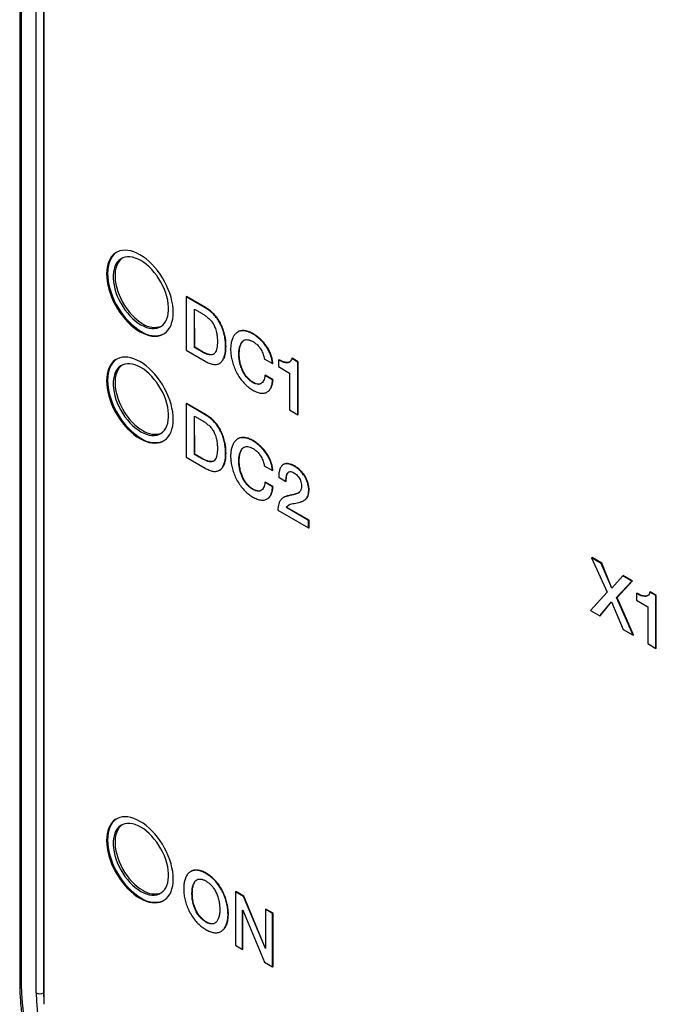
# Model space of a CAD drawing. Units: millimetres. Extents: x 17 to 410, y 7 to 290.
# Drawn here: x 307 to 320, y 88 to 107 of the extents above; entities that cross this region are included whole.
import ezdxf

# ---------------------------------------------------------------- set-up
doc = ezdxf.new("R2010")
doc.units = ezdxf.units.MM
doc.linetypes.add('SLD-Solid', pattern=[0])

msp = doc.modelspace()

# ---------------------------------------------------------------- linework, layer by layer
at = {"color": 7, "linetype": 'SLD-Solid', "lineweight": 25}
for p, q in [((307.471, 115.665), (307.471, 88.491)), ((307.5, 115.625), (307.5, 88.45)), ((307.785, 88.285), (307.785, 115.46)), ((307.927, 115.46), (307.927, 88.285)), ((307.93, 115.306), (307.93, 88.068)), ((310.65, 101.579), (310.658, 101.583)), ((311.016, 101.367), (310.65, 101.579)), ((310.65, 101.579), (310.65, 100.558)), ((311.024, 101.372), (310.658, 101.583)), ((310.808, 101.344), (310.958, 101.257)), ((310.808, 100.612), (310.808, 101.344)), ((310.815, 100.616), (310.808, 101.344)), ((311.016, 101.367), (311.024, 101.372)), ((311.644, 100.91), (311.635, 100.905)), ((311.926, 100.869), (311.933, 100.873)), ((310.808, 100.612), (310.815, 100.616)), ((310.958, 100.525), (310.808, 100.612)), ((310.965, 100.529), (310.815, 100.616)), ((311.406, 100.633), (311.413, 100.637)), ((310.65, 100.558), (311.017, 100.347)), ((310.958, 100.525), (310.965, 100.529)), ((311.659, 100.487), (311.666, 100.491)), ((312.668, 100.401), (312.675, 100.405)), ((312.793, 100.337), (312.675, 100.405)), ((311.293, 100.309), (311.293, 100.309)), ((312.145, 100.393), (312.303, 100.302)), ((312.303, 100.302), (312.31, 100.307)), ((312.414, 100.374), (312.422, 100.378)), ((312.414, 100.374), (312.415, 100.245)), ((312.415, 100.245), (312.628, 100.121)), ((312.785, 100.333), (312.668, 100.401)), ((312.785, 100.333), (312.793, 100.337)), ((312.785, 99.326), (312.785, 100.333)), ((312.793, 99.33), (312.793, 100.337)), ((312.156, 100.077), (312.163, 100.081)), ((312.303, 99.992), (312.156, 100.077)), ((312.311, 99.996), (312.163, 100.081)), ((312.628, 100.121), (312.628, 99.417)), ((311.929, 99.938), (311.936, 99.942)), ((312.303, 99.992), (312.311, 99.996)), ((312.205, 99.764), (312.205, 99.764)), ((310.65, 99.538), (310.658, 99.542)), ((311.016, 99.326), (310.65, 99.538)), ((310.65, 99.538), (310.65, 98.517)), ((311.024, 99.33), (310.658, 99.542)), ((310.808, 99.302), (310.958, 99.216)), ((310.808, 98.57), (310.808, 99.302)), ((310.815, 98.574), (310.808, 99.302)), ((311.016, 99.326), (311.024, 99.33)), ((312.628, 99.417), (312.785, 99.326)), ((312.785, 99.326), (312.793, 99.33)), ((311.644, 98.869), (311.635, 98.864)), ((311.926, 98.828), (311.933, 98.832)), ((310.808, 98.57), (310.815, 98.574)), ((310.958, 98.484), (310.808, 98.57)), ((310.965, 98.488), (310.815, 98.574)), ((311.406, 98.591), (311.413, 98.595)), ((310.65, 98.517), (311.017, 98.306)), ((310.958, 98.484), (310.965, 98.488)), ((311.659, 98.445), (311.666, 98.449)), ((312.145, 98.352), (312.303, 98.261)), ((312.519, 98.38), (312.51, 98.375)), ((312.717, 98.344), (312.724, 98.348)), ((311.293, 98.268), (311.293, 98.268)), ((312.303, 98.261), (312.31, 98.265)), ((312.156, 98.036), (312.163, 98.04)), ((312.303, 97.95), (312.156, 98.036)), ((312.311, 97.954), (312.163, 98.04)), ((312.42, 98.133), (312.557, 98.054)), ((312.557, 98.054), (312.564, 98.059)), ((311.929, 97.897), (311.936, 97.901)), ((312.303, 97.95), (312.311, 97.954)), ((312.591, 97.776), (312.598, 97.78)), ((312.993, 97.882), (313, 97.886)), ((312.205, 97.722), (312.205, 97.722)), ((312.527, 97.754), (312.518, 97.749)), ((312.899, 97.687), (312.899, 97.687)), ((312.404, 97.505), (312.992, 97.165)), ((312.569, 97.554), (312.576, 97.558)), ((312.992, 97.309), (312.569, 97.554)), ((312.999, 97.313), (312.576, 97.558)), ((312.992, 97.309), (312.999, 97.313)), ((312.992, 97.165), (312.992, 97.309)), ((312.999, 97.169), (312.999, 97.313)), ((312.992, 97.165), (312.999, 97.169)), ((318.399, 96.595), (318.406, 96.599)), ((318.584, 96.488), (318.399, 96.595)), ((318.399, 96.595), (318.693, 95.94)), ((318.592, 96.492), (318.406, 96.599)), ((318.584, 96.488), (318.592, 96.492)), ((318.786, 96.017), (318.584, 96.488)), ((318.786, 96.017), (318.592, 96.492)), ((318.996, 96.251), (318.786, 96.017)), ((318.877, 95.834), (319.17, 96.15)), ((318.884, 95.838), (319.177, 96.155)), ((318.996, 96.251), (319.003, 96.255)), ((319.17, 96.15), (318.996, 96.251)), ((319.177, 96.155), (319.003, 96.255)), ((319.17, 96.15), (319.177, 96.155)), ((318.693, 95.94), (318.378, 95.587)), ((319.257, 95.913), (319.264, 95.917)), ((319.257, 95.913), (319.257, 95.784)), ((319.511, 95.94), (319.518, 95.944)), ((319.628, 95.873), (319.511, 95.94)), ((319.635, 95.877), (319.518, 95.944)), ((318.556, 95.484), (318.781, 95.753)), ((318.563, 95.488), (318.781, 95.753)), ((318.781, 95.753), (319.002, 95.227)), ((318.877, 95.834), (318.884, 95.838)), ((319.191, 95.118), (318.877, 95.834)), ((319.198, 95.122), (318.884, 95.838)), ((319.257, 95.784), (319.47, 95.661)), ((319.628, 95.873), (319.635, 95.877)), ((319.628, 94.865), (319.628, 95.873)), ((319.635, 94.869), (319.635, 95.877)), ((318.378, 95.587), (318.556, 95.484)), ((319.47, 95.661), (319.47, 94.956)), ((318.556, 95.484), (318.563, 95.488)), ((319.002, 95.227), (319.191, 95.118)), ((319.191, 95.118), (319.198, 95.122)), ((319.47, 94.956), (319.628, 94.865)), ((319.628, 94.865), (319.635, 94.869)), ((310.747, 90.609), (310.738, 90.603)), ((311.028, 90.568), (311.035, 90.572)), ((311.028, 90.568), (311.035, 90.572)), ((311.028, 90.568), (311.028, 90.568)), ((311.035, 90.572), (311.035, 90.572)), ((311.028, 90.424), (311.028, 90.424)), ((310.762, 90.185), (310.769, 90.189)), ((311.592, 90.216), (311.599, 90.22)), ((311.745, 90.128), (311.592, 90.216)), ((311.592, 90.216), (311.592, 89.195)), ((311.753, 90.132), (311.599, 90.22)), ((311.745, 90.128), (311.753, 90.132)), ((312.165, 89.134), (311.745, 90.128)), ((312.165, 89.134), (311.753, 90.132)), ((312.167, 89.884), (312.174, 89.888)), ((312.304, 89.805), (312.167, 89.884)), ((312.167, 89.884), (312.167, 89.132)), ((312.311, 89.809), (312.174, 89.888)), ((311.452, 89.787), (311.459, 89.791)), ((311.729, 89.867), (311.733, 89.865)), ((311.729, 89.117), (311.729, 89.867)), ((311.736, 89.121), (311.733, 89.865)), ((311.733, 89.865), (312.15, 88.873)), ((312.304, 89.805), (312.311, 89.809)), ((312.304, 88.785), (312.304, 89.805)), ((312.311, 88.789), (312.311, 89.809)), ((311.028, 89.639), (311.035, 89.643)), ((311.324, 89.463), (311.324, 89.463)), ((311.592, 89.195), (311.729, 89.117)), ((312.167, 89.132), (312.165, 89.134)), ((312.165, 89.134), (312.167, 89.132)), ((311.729, 89.117), (311.736, 89.121)), ((312.15, 88.873), (312.304, 88.785)), ((312.304, 88.785), (312.311, 88.789))]:
    msp.add_line(p, q, dxfattribs=at)
at = {"color": 8, "linetype": 'SLD-Solid', "lineweight": 25}
msp.add_line((307.927, 88.285), (307.927, 88.285), dxfattribs=at)
at = {"color": 7, "linetype": 'SLD-Solid', "lineweight": 25, "flags": 128}
for points in [[(309.768, 100.912), (309.827, 100.881), (309.885, 100.857), (309.942, 100.839), (309.998, 100.828), (310.052, 100.825), (310.103, 100.828), (310.152, 100.839), (310.197, 100.856), (310.239, 100.88), (310.276, 100.91), (310.309, 100.947), (310.338, 100.99), (310.362, 101.038), (310.38, 101.092), (310.394, 101.15), (310.402, 101.213), (310.405, 101.279), (310.402, 101.348), (310.394, 101.42), (310.38, 101.494), (310.362, 101.569), (310.338, 101.645), (310.309, 101.721), (310.276, 101.796), (310.239, 101.87), (310.197, 101.942), (310.152, 102.011), (310.103, 102.078), (310.052, 102.141), (309.998, 102.199), (309.942, 102.253), (309.885, 102.301), (309.827, 102.344), (309.768, 102.381), (309.71, 102.412), (309.651, 102.436), (309.594, 102.454), (309.538, 102.464), (309.485, 102.468), (309.433, 102.465), (309.385, 102.454), (309.34, 102.437), (309.298, 102.413), (309.26, 102.382), (309.227, 102.346), (309.199, 102.303), (309.175, 102.254), (309.156, 102.201), (309.143, 102.143), (309.135, 102.08), (309.132, 102.014), (309.135, 101.944), (309.143, 101.873), (309.156, 101.799), (309.175, 101.724), (309.199, 101.648), (309.227, 101.572), (309.26, 101.497), (309.298, 101.423), (309.34, 101.351), (309.385, 101.281), (309.433, 101.215), (309.485, 101.152), (309.538, 101.094), (309.594, 101.04), (309.651, 100.992), (309.71, 100.949), (309.768, 100.912)], [(309.327, 102.431), (309.316, 102.423), (309.278, 102.393), (309.245, 102.356), (309.216, 102.313), (309.193, 102.265), (309.174, 102.211), (309.16, 102.153), (309.152, 102.09), (309.15, 102.024), (309.152, 101.955), (309.16, 101.883), (309.174, 101.809), (309.193, 101.734), (309.216, 101.658), (309.245, 101.582), (309.278, 101.507), (309.316, 101.433), (309.357, 101.361), (309.402, 101.292), (309.451, 101.225), (309.502, 101.163), (309.556, 101.104), (309.612, 101.05), (309.669, 101.002), (309.727, 100.959), (309.786, 100.922)], [(309.786, 101.044), (309.84, 101.016), (309.893, 100.995), (309.945, 100.981), (309.995, 100.973), (310.043, 100.973), (310.089, 100.979), (310.131, 100.993), (310.17, 101.013), (310.205, 101.04), (310.236, 101.073), (310.262, 101.112), (310.283, 101.157), (310.299, 101.207), (310.31, 101.261), (310.316, 101.32), (310.316, 101.382), (310.31, 101.447), (310.299, 101.514), (310.283, 101.582), (310.262, 101.651), (310.236, 101.721), (310.205, 101.789), (310.17, 101.857), (310.131, 101.922), (310.089, 101.984), (310.043, 102.044), (309.995, 102.099), (309.945, 102.149), (309.893, 102.195), (309.84, 102.235), (309.786, 102.269), (309.732, 102.297), (309.679, 102.318), (309.627, 102.333), (309.577, 102.34), (309.529, 102.341), (309.483, 102.334), (309.441, 102.321), (309.402, 102.3), (309.367, 102.274), (309.336, 102.24), (309.31, 102.201), (309.289, 102.156), (309.273, 102.107), (309.262, 102.052), (309.256, 101.993), (309.256, 101.931), (309.262, 101.867), (309.273, 101.8), (309.289, 101.731), (309.31, 101.662), (309.336, 101.593), (309.367, 101.524), (309.402, 101.457), (309.441, 101.391), (309.483, 101.329), (309.529, 101.27), (309.577, 101.215), (309.627, 101.164), (309.679, 101.118), (309.732, 101.078), (309.786, 101.044)], [(309.429, 102.316), (309.402, 102.294), (309.371, 102.261), (309.345, 102.222), (309.324, 102.177), (309.308, 102.127), (309.297, 102.072), (309.292, 102.014), (309.292, 101.952), (309.297, 101.887), (309.308, 101.82), (309.324, 101.751), (309.345, 101.682), (309.371, 101.613), (309.402, 101.544), (309.437, 101.477), (309.476, 101.412), (309.518, 101.349), (309.564, 101.29), (309.612, 101.235), (309.663, 101.184), (309.715, 101.139), (309.768, 101.099), (309.821, 101.065)], [(309.768, 98.87), (309.827, 98.839), (309.885, 98.815), (309.942, 98.798), (309.998, 98.787), (310.052, 98.783), (310.103, 98.787), (310.152, 98.797), (310.197, 98.814), (310.239, 98.838), (310.276, 98.869), (310.309, 98.906), (310.338, 98.949), (310.362, 98.997), (310.38, 99.051), (310.394, 99.109), (310.402, 99.171), (310.405, 99.238), (310.402, 99.307), (310.394, 99.379), (310.38, 99.453), (310.362, 99.528), (310.338, 99.604), (310.309, 99.68), (310.276, 99.755), (310.239, 99.829), (310.197, 99.901), (310.152, 99.97), (310.103, 100.036), (310.052, 100.099), (309.998, 100.158), (309.942, 100.211), (309.885, 100.26), (309.827, 100.303), (309.768, 100.34), (309.71, 100.371), (309.651, 100.395), (309.594, 100.412), (309.538, 100.423), (309.485, 100.427), (309.433, 100.423), (309.385, 100.413), (309.34, 100.396), (309.298, 100.372), (309.26, 100.341), (309.227, 100.304), (309.199, 100.262), (309.175, 100.213), (309.156, 100.16), (309.143, 100.101), (309.135, 100.039), (309.132, 99.972), (309.135, 99.903), (309.143, 99.831), (309.156, 99.757), (309.175, 99.682), (309.199, 99.606), (309.227, 99.531), (309.26, 99.455), (309.298, 99.381), (309.34, 99.309), (309.385, 99.24), (309.433, 99.174), (309.485, 99.111), (309.538, 99.053), (309.594, 98.999), (309.651, 98.95), (309.71, 98.907), (309.768, 98.87)], [(309.327, 100.389), (309.316, 100.382), (309.278, 100.351), (309.245, 100.314), (309.216, 100.272), (309.193, 100.223), (309.174, 100.17), (309.16, 100.111), (309.152, 100.049), (309.15, 99.983), (309.152, 99.913), (309.16, 99.841), (309.174, 99.768), (309.193, 99.692), (309.216, 99.617), (309.245, 99.541), (309.278, 99.466), (309.316, 99.392), (309.357, 99.32), (309.402, 99.25), (309.451, 99.184), (309.502, 99.121), (309.556, 99.063), (309.612, 99.009), (309.669, 98.96), (309.727, 98.917), (309.786, 98.88)], [(309.786, 99.003), (309.84, 98.975), (309.893, 98.954), (309.945, 98.939), (309.995, 98.932), (310.043, 98.931), (310.089, 98.938), (310.131, 98.951), (310.17, 98.971), (310.205, 98.998), (310.236, 99.032), (310.262, 99.071), (310.283, 99.115), (310.299, 99.165), (310.31, 99.22), (310.316, 99.278), (310.316, 99.341), (310.31, 99.405), (310.299, 99.472), (310.283, 99.541), (310.262, 99.61), (310.236, 99.679), (310.205, 99.748), (310.17, 99.815), (310.131, 99.881), (310.089, 99.943), (310.043, 100.002), (309.995, 100.057), (309.945, 100.108), (309.893, 100.154), (309.84, 100.194), (309.786, 100.228), (309.732, 100.256), (309.679, 100.277), (309.627, 100.291), (309.577, 100.299), (309.529, 100.299), (309.483, 100.293), (309.441, 100.279), (309.402, 100.259), (309.367, 100.232), (309.336, 100.199), (309.31, 100.16), (309.289, 100.115), (309.273, 100.065), (309.262, 100.011), (309.256, 99.952), (309.256, 99.89), (309.262, 99.825), (309.273, 99.758), (309.289, 99.69), (309.31, 99.62), (309.336, 99.551), (309.367, 99.483), (309.402, 99.415), (309.441, 99.35), (309.483, 99.288), (309.529, 99.228), (309.577, 99.173), (309.627, 99.123), (309.679, 99.077), (309.732, 99.037), (309.786, 99.003)], [(309.429, 100.274), (309.402, 100.253), (309.371, 100.219), (309.345, 100.18), (309.324, 100.135), (309.308, 100.086), (309.297, 100.031), (309.292, 99.972), (309.292, 99.91), (309.297, 99.846), (309.308, 99.779), (309.324, 99.71), (309.345, 99.641), (309.371, 99.572), (309.402, 99.503), (309.437, 99.436), (309.476, 99.37), (309.518, 99.308), (309.564, 99.249), (309.612, 99.194), (309.663, 99.143), (309.715, 99.097), (309.768, 99.057), (309.821, 99.023)], [(309.768, 90.092), (309.827, 90.062), (309.885, 90.037), (309.942, 90.02), (309.998, 90.009), (310.052, 90.006), (310.103, 90.009), (310.152, 90.019), (310.197, 90.037), (310.239, 90.061), (310.276, 90.091), (310.309, 90.128), (310.338, 90.171), (310.362, 90.219), (310.38, 90.273), (310.394, 90.331), (310.402, 90.394), (310.405, 90.46), (310.402, 90.529), (310.394, 90.601), (310.38, 90.675), (310.362, 90.75), (310.338, 90.826), (310.309, 90.902), (310.276, 90.977), (310.239, 91.051), (310.197, 91.123), (310.152, 91.192), (310.103, 91.259), (310.052, 91.321), (309.998, 91.38), (309.942, 91.434), (309.885, 91.482), (309.827, 91.525), (309.768, 91.562), (309.71, 91.593), (309.651, 91.617), (309.594, 91.635), (309.538, 91.645), (309.485, 91.649), (309.433, 91.645), (309.385, 91.635), (309.34, 91.618), (309.298, 91.594), (309.26, 91.563), (309.227, 91.526), (309.199, 91.484), (309.175, 91.435), (309.156, 91.382), (309.143, 91.323), (309.135, 91.261), (309.132, 91.195), (309.135, 91.125), (309.143, 91.053), (309.156, 90.98), (309.175, 90.904), (309.199, 90.829), (309.227, 90.753), (309.26, 90.678), (309.298, 90.604), (309.34, 90.532), (309.385, 90.462), (309.433, 90.396), (309.485, 90.333), (309.538, 90.275), (309.594, 90.221), (309.651, 90.172), (309.71, 90.129), (309.768, 90.092)], [(309.327, 91.612), (309.316, 91.604), (309.278, 91.574), (309.245, 91.537), (309.216, 91.494), (309.193, 91.446), (309.174, 91.392), (309.16, 91.334), (309.152, 91.271), (309.15, 91.205), (309.152, 91.135), (309.16, 91.064), (309.174, 90.99), (309.193, 90.915), (309.216, 90.839), (309.245, 90.763), (309.278, 90.688), (309.316, 90.614), (309.357, 90.542), (309.402, 90.472), (309.451, 90.406), (309.502, 90.343), (309.556, 90.285), (309.612, 90.231), (309.669, 90.183), (309.727, 90.14), (309.786, 90.103)], [(309.786, 90.225), (309.84, 90.197), (309.893, 90.176), (309.945, 90.161), (309.995, 90.154), (310.043, 90.153), (310.089, 90.16), (310.131, 90.173), (310.17, 90.194), (310.205, 90.221), (310.236, 90.254), (310.262, 90.293), (310.283, 90.338), (310.299, 90.388), (310.31, 90.442), (310.316, 90.501), (310.316, 90.563), (310.31, 90.628), (310.299, 90.695), (310.283, 90.763), (310.262, 90.832), (310.236, 90.902), (310.205, 90.97), (310.17, 91.037), (310.131, 91.103), (310.089, 91.165), (310.043, 91.224), (309.995, 91.28), (309.945, 91.33), (309.893, 91.376), (309.84, 91.416), (309.786, 91.45), (309.732, 91.478), (309.679, 91.499), (309.627, 91.513), (309.577, 91.521), (309.529, 91.521), (309.483, 91.515), (309.441, 91.502), (309.402, 91.481), (309.367, 91.454), (309.336, 91.421), (309.31, 91.382), (309.289, 91.337), (309.273, 91.287), (309.262, 91.233), (309.256, 91.174), (309.256, 91.112), (309.262, 91.047), (309.273, 90.98), (309.289, 90.912), (309.31, 90.843), (309.336, 90.773), (309.367, 90.705), (309.402, 90.637), (309.441, 90.572), (309.483, 90.51), (309.529, 90.451), (309.577, 90.395), (309.627, 90.345), (309.679, 90.299), (309.732, 90.259), (309.786, 90.225)], [(309.429, 91.496), (309.402, 91.475), (309.371, 91.442), (309.345, 91.402), (309.324, 91.358), (309.308, 91.308), (309.297, 91.253), (309.292, 91.195), (309.292, 91.133), (309.297, 91.068), (309.308, 91.001), (309.324, 90.932), (309.345, 90.863), (309.371, 90.794), (309.402, 90.725), (309.437, 90.658), (309.476, 90.593), (309.518, 90.53), (309.564, 90.471), (309.612, 90.416), (309.663, 90.365), (309.715, 90.32), (309.768, 90.28), (309.821, 90.245)]]:
    msp.add_lwpolyline(points, dxfattribs=at)
at = {"color": 8, "linetype": 'SLD-Solid', "lineweight": 25, "flags": 128}
msp.add_lwpolyline([(307.927, 88.285), (307.929, 88.139), (307.93, 88.128)], dxfattribs=at)
at = {"color": 7, "linetype": 'SLD-Solid', "lineweight": 25}
for centre, radius, start, end in [((310.044, 101.377), 0.383, 234.5638, 290.5528), ((310.05, 101.286), 0.45, 234.0376, 293.1523), ((310.044, 99.336), 0.383, 234.5638, 290.5528), ((310.05, 99.244), 0.45, 234.0376, 293.1523), ((310.05, 90.467), 0.45, 234.0376, 293.1523), ((310.044, 90.558), 0.383, 234.5638, 290.5528), ((307.856, 88.422), 0.154, 242.6097, 297.3903)]:
    msp.add_arc(centre, radius, start, end, dxfattribs=at)
at = {"color": 8, "linetype": 'SLD-Solid', "lineweight": 25}
for centre, radius, start, end in [((307.519, 88.494), 0.0481, 184.1998, 247.1204), ((313.867, 88.635), 6.37, 181.6655, 207.0094), ((313.561, 88.448), 5.778, 181.6177, 206.6086)]:
    msp.add_arc(centre, radius, start, end, dxfattribs=at)
at = {"color": 7, "linetype": 'SLD-Solid', "lineweight": 25}
for points, knots in [([(311.406, 100.633), (311.405, 100.662), (311.404, 100.72), (311.391, 100.813), (311.368, 100.908), (311.333, 101.005), (311.288, 101.1), (311.229, 101.186), (311.161, 101.26), (311.09, 101.321), (311.041, 101.352), (311.016, 101.367)], [0, 0, 0, 0, 0.1120697, 0.2241154, 0.3361432, 0.448147, 0.5600861, 0.6699765, 0.7799125, 0.8899324, 1, 1, 1, 1]), ([(311.413, 100.637), (311.412, 100.666), (311.411, 100.724), (311.398, 100.817), (311.375, 100.912), (311.34, 101.009), (311.295, 101.104), (311.236, 101.19), (311.169, 101.264), (311.097, 101.325), (311.048, 101.356), (311.024, 101.372)], [0, 0, 0, 0, 0.11207, 0.224115, 0.336143, 0.448147, 0.560086, 0.669976, 0.779912, 0.889932, 1, 1, 1, 1]), ([(310.958, 101.257), (310.977, 101.245), (311.014, 101.222), (311.069, 101.179), (311.122, 101.128), (311.17, 101.066), (311.207, 100.987), (311.233, 100.899), (311.248, 100.808), (311.248, 100.752), (311.248, 100.724)], [0, 0, 0, 0, 0.11214, 0.224236, 0.336274, 0.448133, 0.559937, 0.706536, 0.853225, 1, 1, 1, 1]), ([(311.926, 100.869), (311.9, 100.882), (311.847, 100.909), (311.77, 100.93), (311.699, 100.931), (311.636, 100.91), (311.586, 100.869), (311.547, 100.813), (311.52, 100.744), (311.504, 100.665), (311.502, 100.607), (311.501, 100.577)], [0, 0, 0, 0, 0.112026, 0.224021, 0.335958, 0.447913, 0.559899, 0.669911, 0.77993, 0.889964, 1, 1, 1, 1]), ([(311.933, 100.873), (311.907, 100.886), (311.854, 100.913), (311.777, 100.934), (311.706, 100.934), (311.662, 100.924), (311.644, 100.91), (311.644, 100.91)], [0, 0, 0, 0, 0.247817, 0.495566, 0.743185, 0.990845, 1, 1, 1, 1]), ([(312.303, 100.302), (312.299, 100.327), (312.293, 100.376), (312.272, 100.453), (312.241, 100.53), (312.2, 100.605), (312.146, 100.68), (312.08, 100.753), (312.004, 100.819), (311.952, 100.852), (311.926, 100.869)], [0, 0, 0, 0, 0.112067, 0.224083, 0.336032, 0.447988, 0.560012, 0.706633, 0.853292, 1, 1, 1, 1]), ([(312.31, 100.307), (312.306, 100.331), (312.3, 100.38), (312.279, 100.457), (312.248, 100.535), (312.207, 100.609), (312.153, 100.684), (312.087, 100.758), (312.011, 100.824), (311.959, 100.857), (311.933, 100.873)], [0, 0, 0, 0, 0.112067, 0.224083, 0.336032, 0.447988, 0.560012, 0.706633, 0.853292, 1, 1, 1, 1]), ([(311.248, 100.724), (311.248, 100.702), (311.248, 100.659), (311.241, 100.599), (311.226, 100.546), (311.202, 100.502), (311.167, 100.471), (311.119, 100.465), (311.067, 100.475), (311.013, 100.496), (310.976, 100.515), (310.958, 100.525)], [0, 0, 0, 0, 0.112096, 0.224156, 0.336173, 0.448181, 0.559944, 0.669821, 0.779824, 0.889893, 1, 1, 1, 1]), ([(311.017, 100.347), (311.041, 100.334), (311.091, 100.308), (311.164, 100.287), (311.233, 100.283), (311.291, 100.304), (311.336, 100.347), (311.37, 100.404), (311.392, 100.472), (311.404, 100.549), (311.405, 100.605), (311.406, 100.633)], [0, 0, 0, 0, 0.1120672, 0.2240844, 0.3360089, 0.4478847, 0.5598372, 0.669844, 0.7798784, 0.8899299, 1, 1, 1, 1]), ([(311.293, 100.309), (311.293, 100.31), (311.314, 100.317), (311.342, 100.353), (311.377, 100.407), (311.399, 100.476), (311.411, 100.553), (311.412, 100.609), (311.413, 100.637)], [0, 0, 0, 0, 0.016095, 0.215602, 0.411641, 0.607729, 0.803848, 1, 1, 1, 1]), ([(311.659, 100.487), (311.659, 100.512), (311.661, 100.564), (311.675, 100.634), (311.7, 100.692), (311.733, 100.737), (311.776, 100.76), (311.823, 100.762), (311.875, 100.749), (311.911, 100.732), (311.929, 100.723)], [0, 0, 0, 0, 0.140077, 0.280122, 0.420112, 0.560057, 0.669977, 0.779919, 0.889939, 1, 1, 1, 1]), ([(311.666, 100.491), (311.666, 100.517), (311.668, 100.568), (311.682, 100.638), (311.708, 100.696), (311.733, 100.736), (311.756, 100.746), (311.761, 100.748)], [0, 0, 0, 0, 0.232082, 0.464111, 0.696048, 0.927911, 1, 1, 1, 1]), ([(311.929, 100.723), (311.948, 100.711), (311.986, 100.686), (312.04, 100.633), (312.088, 100.562), (312.126, 100.479), (312.139, 100.422), (312.145, 100.393)], [0, 0, 0, 0, 0.18692, 0.373561, 0.559911, 0.779832, 1, 1, 1, 1]), ([(311.179, 100.485), (311.176, 100.483), (311.163, 100.471), (311.125, 100.47), (311.074, 100.479), (311.02, 100.5), (310.983, 100.52), (310.965, 100.529)], [0, 0, 0, 0, 0.050337, 0.287458, 0.524851, 0.762385, 1, 1, 1, 1]), ([(311.501, 100.577), (311.502, 100.546), (311.505, 100.484), (311.521, 100.385), (311.549, 100.284), (311.589, 100.181), (311.64, 100.082), (311.702, 99.991), (311.773, 99.912), (311.848, 99.846), (311.9, 99.812), (311.926, 99.795)], [0, 0, 0, 0, 0.112033, 0.224061, 0.336073, 0.448074, 0.560055, 0.67002, 0.77997, 0.889972, 1, 1, 1, 1]), ([(311.929, 99.938), (311.911, 99.95), (311.874, 99.974), (311.822, 100.023), (311.773, 100.082), (311.734, 100.149), (311.702, 100.227), (311.677, 100.312), (311.661, 100.403), (311.659, 100.459), (311.659, 100.487)], [0, 0, 0, 0, 0.112054, 0.224061, 0.335983, 0.447887, 0.559912, 0.706564, 0.853268, 1, 1, 1, 1]), ([(311.936, 99.942), (311.918, 99.954), (311.881, 99.978), (311.829, 100.027), (311.78, 100.086), (311.741, 100.153), (311.71, 100.231), (311.684, 100.316), (311.668, 100.407), (311.667, 100.463), (311.666, 100.491)], [0, 0, 0, 0, 0.112054, 0.224061, 0.335983, 0.447887, 0.559912, 0.706564, 0.853268, 1, 1, 1, 1]), ([(312.668, 100.401), (312.664, 100.387), (312.656, 100.358), (312.63, 100.33), (312.595, 100.317), (312.546, 100.319), (312.485, 100.335), (312.438, 100.361), (312.414, 100.374)], [0, 0, 0, 0, 0.139996, 0.279825, 0.419732, 0.559854, 0.779851, 1, 1, 1, 1]), ([(312.63, 100.334), (312.621, 100.33), (312.6, 100.32), (312.552, 100.324), (312.492, 100.339), (312.445, 100.365), (312.422, 100.378)], [0, 0, 0, 0, 0.170544, 0.37084, 0.685312, 1, 1, 1, 1]), ([(312.156, 100.077), (312.153, 100.059), (312.149, 100.023), (312.133, 99.977), (312.109, 99.939), (312.076, 99.912), (312.033, 99.902), (311.982, 99.912), (311.947, 99.929), (311.929, 99.938)], [0, 0, 0, 0, 0.140148, 0.280234, 0.420264, 0.560274, 0.706736, 0.853264, 1, 1, 1, 1]), ([(311.926, 99.795), (311.953, 99.781), (312.007, 99.753), (312.086, 99.734), (312.158, 99.737), (312.213, 99.765), (312.254, 99.808), (312.28, 99.86), (312.297, 99.922), (312.301, 99.968), (312.303, 99.992)], [0, 0, 0, 0, 0.1400406, 0.2800151, 0.4199029, 0.5598098, 0.6698246, 0.7798435, 0.8899206, 1, 1, 1, 1]), ([(312.079, 99.919), (312.066, 99.914), (312.039, 99.906), (311.989, 99.916), (311.954, 99.933), (311.936, 99.942)], [0, 0, 0, 0, 0.319467, 0.659492, 1, 1, 1, 1]), ([(312.205, 99.764), (312.209, 99.769), (312.232, 99.778), (312.26, 99.813), (312.287, 99.864), (312.304, 99.926), (312.308, 99.972), (312.311, 99.996)], [0, 0, 0, 0, 0.094893, 0.321102, 0.54732, 0.773658, 1, 1, 1, 1]), ([(311.406, 98.591), (311.405, 98.62), (311.404, 98.679), (311.391, 98.771), (311.368, 98.867), (311.333, 98.964), (311.288, 99.058), (311.229, 99.145), (311.161, 99.218), (311.09, 99.279), (311.041, 99.31), (311.016, 99.326)], [0, 0, 0, 0, 0.11207, 0.224115, 0.336143, 0.448147, 0.560086, 0.669976, 0.779912, 0.889932, 1, 1, 1, 1]), ([(311.413, 98.595), (311.412, 98.624), (311.411, 98.683), (311.398, 98.775), (311.375, 98.871), (311.34, 98.968), (311.295, 99.062), (311.236, 99.149), (311.169, 99.222), (311.097, 99.283), (311.048, 99.315), (311.024, 99.33)], [0, 0, 0, 0, 0.11207, 0.224115, 0.336143, 0.448147, 0.560086, 0.669976, 0.779912, 0.889932, 1, 1, 1, 1]), ([(310.958, 99.216), (310.977, 99.204), (311.014, 99.181), (311.069, 99.138), (311.122, 99.087), (311.17, 99.024), (311.207, 98.945), (311.233, 98.858), (311.248, 98.767), (311.248, 98.71), (311.248, 98.682)], [0, 0, 0, 0, 0.11214, 0.224236, 0.336274, 0.448133, 0.559937, 0.706536, 0.853225, 1, 1, 1, 1]), ([(311.926, 98.828), (311.9, 98.841), (311.847, 98.868), (311.77, 98.888), (311.699, 98.89), (311.636, 98.869), (311.586, 98.827), (311.547, 98.772), (311.52, 98.703), (311.504, 98.624), (311.502, 98.565), (311.501, 98.536)], [0, 0, 0, 0, 0.112026, 0.224021, 0.335958, 0.447913, 0.559899, 0.669911, 0.77993, 0.889964, 1, 1, 1, 1]), ([(311.933, 98.832), (311.907, 98.845), (311.854, 98.872), (311.777, 98.893), (311.706, 98.893), (311.662, 98.882), (311.644, 98.868), (311.644, 98.869)], [0, 0, 0, 0, 0.247817, 0.495566, 0.743185, 0.990845, 1, 1, 1, 1]), ([(311.659, 98.445), (311.659, 98.471), (311.661, 98.523), (311.675, 98.592), (311.7, 98.651), (311.733, 98.696), (311.776, 98.718), (311.823, 98.72), (311.875, 98.708), (311.911, 98.69), (311.929, 98.682)], [0, 0, 0, 0, 0.140077, 0.280122, 0.420112, 0.560057, 0.669977, 0.779919, 0.889939, 1, 1, 1, 1]), ([(312.303, 98.261), (312.299, 98.286), (312.293, 98.335), (312.272, 98.412), (312.241, 98.489), (312.2, 98.563), (312.146, 98.639), (312.08, 98.712), (312.004, 98.778), (311.952, 98.811), (311.926, 98.828)], [0, 0, 0, 0, 0.112067, 0.224083, 0.336032, 0.447988, 0.560012, 0.706633, 0.853292, 1, 1, 1, 1]), ([(312.31, 98.265), (312.306, 98.29), (312.3, 98.339), (312.279, 98.416), (312.248, 98.493), (312.207, 98.568), (312.153, 98.643), (312.087, 98.716), (312.011, 98.782), (311.959, 98.815), (311.933, 98.832)], [0, 0, 0, 0, 0.112067, 0.224083, 0.336032, 0.447988, 0.560012, 0.706633, 0.853292, 1, 1, 1, 1]), ([(311.248, 98.682), (311.248, 98.661), (311.248, 98.618), (311.241, 98.558), (311.226, 98.505), (311.202, 98.46), (311.167, 98.43), (311.119, 98.424), (311.067, 98.434), (311.013, 98.455), (310.976, 98.474), (310.958, 98.484)], [0, 0, 0, 0, 0.112096, 0.224156, 0.336173, 0.448181, 0.559944, 0.669821, 0.779824, 0.889893, 1, 1, 1, 1]), ([(311.017, 98.306), (311.041, 98.293), (311.091, 98.267), (311.164, 98.245), (311.233, 98.242), (311.291, 98.262), (311.336, 98.306), (311.37, 98.362), (311.392, 98.431), (311.404, 98.508), (311.405, 98.563), (311.406, 98.591)], [0, 0, 0, 0, 0.112067, 0.224084, 0.336009, 0.447885, 0.559837, 0.669844, 0.779878, 0.88993, 1, 1, 1, 1]), ([(311.293, 98.268), (311.293, 98.269), (311.314, 98.276), (311.342, 98.312), (311.377, 98.366), (311.399, 98.435), (311.411, 98.512), (311.412, 98.567), (311.413, 98.595)], [0, 0, 0, 0, 0.016095, 0.215602, 0.411641, 0.607729, 0.803848, 1, 1, 1, 1]), ([(311.501, 98.536), (311.502, 98.505), (311.505, 98.443), (311.521, 98.344), (311.549, 98.242), (311.589, 98.14), (311.64, 98.041), (311.702, 97.95), (311.773, 97.871), (311.848, 97.804), (311.9, 97.771), (311.926, 97.754)], [0, 0, 0, 0, 0.112033, 0.224061, 0.336073, 0.448074, 0.560055, 0.67002, 0.77997, 0.889972, 1, 1, 1, 1]), ([(311.666, 98.449), (311.666, 98.475), (311.668, 98.527), (311.682, 98.597), (311.708, 98.654), (311.733, 98.694), (311.756, 98.705), (311.761, 98.707)], [0, 0, 0, 0, 0.232082, 0.464111, 0.696048, 0.927911, 1, 1, 1, 1]), ([(311.929, 98.682), (311.948, 98.669), (311.986, 98.645), (312.04, 98.591), (312.088, 98.52), (312.126, 98.438), (312.139, 98.381), (312.145, 98.352)], [0, 0, 0, 0, 0.18692, 0.373561, 0.559911, 0.779832, 1, 1, 1, 1]), ([(311.179, 98.444), (311.176, 98.442), (311.163, 98.429), (311.125, 98.429), (311.074, 98.438), (311.02, 98.459), (310.983, 98.478), (310.965, 98.488)], [0, 0, 0, 0, 0.050337, 0.287458, 0.524851, 0.762385, 1, 1, 1, 1]), ([(311.929, 97.897), (311.911, 97.909), (311.874, 97.933), (311.822, 97.981), (311.773, 98.04), (311.734, 98.108), (311.702, 98.186), (311.677, 98.271), (311.661, 98.361), (311.659, 98.417), (311.659, 98.445)], [0, 0, 0, 0, 0.112054, 0.224061, 0.335983, 0.447887, 0.559912, 0.706564, 0.853268, 1, 1, 1, 1]), ([(311.936, 97.901), (311.918, 97.913), (311.881, 97.937), (311.829, 97.986), (311.78, 98.044), (311.741, 98.112), (311.71, 98.19), (311.684, 98.275), (311.668, 98.365), (311.667, 98.421), (311.666, 98.449)], [0, 0, 0, 0, 0.112054, 0.224061, 0.335983, 0.447887, 0.559912, 0.706564, 0.853268, 1, 1, 1, 1]), ([(312.717, 98.344), (312.698, 98.353), (312.661, 98.373), (312.605, 98.389), (312.554, 98.392), (312.509, 98.378), (312.47, 98.344), (312.44, 98.29), (312.423, 98.217), (312.421, 98.161), (312.42, 98.133)], [0, 0, 0, 0, 0.112088, 0.224131, 0.336118, 0.448032, 0.560034, 0.706595, 0.853256, 1, 1, 1, 1]), ([(312.724, 98.348), (312.705, 98.358), (312.668, 98.377), (312.613, 98.393), (312.561, 98.397), (312.532, 98.385), (312.519, 98.38)], [0, 0, 0, 0, 0.250889, 0.501679, 0.752344, 1, 1, 1, 1]), ([(312.993, 97.882), (312.993, 97.9), (312.992, 97.938), (312.979, 97.999), (312.959, 98.062), (312.932, 98.124), (312.894, 98.189), (312.841, 98.249), (312.78, 98.303), (312.738, 98.33), (312.717, 98.344)], [0, 0, 0, 0, 0.11201, 0.224014, 0.336068, 0.448152, 0.560041, 0.7065, 0.853203, 1, 1, 1, 1]), ([(313, 97.886), (313, 97.904), (312.999, 97.942), (312.986, 98.003), (312.966, 98.066), (312.939, 98.128), (312.901, 98.193), (312.848, 98.253), (312.787, 98.307), (312.745, 98.334), (312.724, 98.348)], [0, 0, 0, 0, 0.11201, 0.224014, 0.336068, 0.448152, 0.560041, 0.7065, 0.853203, 1, 1, 1, 1]), ([(312.557, 98.054), (312.557, 98.073), (312.559, 98.111), (312.568, 98.163), (312.583, 98.204), (312.605, 98.233), (312.635, 98.244), (312.671, 98.238), (312.696, 98.226), (312.708, 98.219)], [0, 0, 0, 0, 0.166902, 0.333732, 0.500484, 0.625389, 0.750122, 0.87497, 1, 1, 1, 1]), ([(312.564, 98.059), (312.564, 98.077), (312.566, 98.115), (312.575, 98.167), (312.591, 98.207), (312.605, 98.232), (312.617, 98.236), (312.619, 98.237)], [0, 0, 0, 0, 0.257513, 0.514915, 0.772196, 0.964911, 1, 1, 1, 1]), ([(312.708, 98.219), (312.719, 98.212), (312.742, 98.197), (312.775, 98.168), (312.807, 98.132), (312.83, 98.088), (312.846, 98.043), (312.857, 97.996), (312.857, 97.969), (312.857, 97.955)], [0, 0, 0, 0, 0.140127, 0.280209, 0.420075, 0.55965, 0.706465, 0.853281, 1, 1, 1, 1]), ([(312.156, 98.036), (312.153, 98.018), (312.149, 97.982), (312.133, 97.935), (312.109, 97.897), (312.076, 97.87), (312.033, 97.861), (311.982, 97.87), (311.947, 97.888), (311.929, 97.897)], [0, 0, 0, 0, 0.140148, 0.280234, 0.420264, 0.560274, 0.706736, 0.853264, 1, 1, 1, 1]), ([(311.926, 97.754), (311.953, 97.74), (312.007, 97.712), (312.086, 97.693), (312.158, 97.696), (312.213, 97.724), (312.254, 97.767), (312.28, 97.819), (312.297, 97.88), (312.301, 97.927), (312.303, 97.95)], [0, 0, 0, 0, 0.1400406, 0.2800151, 0.4199029, 0.5598098, 0.6698246, 0.7798435, 0.8899206, 1, 1, 1, 1]), ([(312.079, 97.877), (312.066, 97.873), (312.039, 97.864), (311.989, 97.875), (311.954, 97.892), (311.936, 97.901)], [0, 0, 0, 0, 0.3194669, 0.6594919, 1, 1, 1, 1]), ([(312.205, 97.722), (312.209, 97.727), (312.232, 97.737), (312.26, 97.772), (312.287, 97.823), (312.304, 97.885), (312.308, 97.931), (312.311, 97.954)], [0, 0, 0, 0, 0.094893, 0.321102, 0.54732, 0.773658, 1, 1, 1, 1]), ([(312.591, 97.776), (312.571, 97.771), (312.531, 97.76), (312.481, 97.726), (312.444, 97.681), (312.42, 97.627), (312.407, 97.57), (312.405, 97.526), (312.404, 97.505)], [0, 0, 0, 0, 0.186697, 0.37335, 0.559952, 0.706626, 0.853295, 1, 1, 1, 1]), ([(312.598, 97.78), (312.577, 97.776), (312.552, 97.77), (312.531, 97.755), (312.527, 97.754)], [0, 0, 0, 0, 0.78788, 1, 1, 1, 1]), ([(312.857, 97.955), (312.854, 97.934), (312.849, 97.894), (312.822, 97.849), (312.784, 97.822), (312.73, 97.806), (312.665, 97.791), (312.615, 97.781), (312.591, 97.776)], [0, 0, 0, 0, 0.139853, 0.279596, 0.419427, 0.559559, 0.779793, 1, 1, 1, 1]), ([(312.799, 97.835), (312.796, 97.833), (312.781, 97.821), (312.736, 97.812), (312.673, 97.794), (312.623, 97.785), (312.598, 97.78)], [0, 0, 0, 0, 0.0544368, 0.282666, 0.6413554, 1, 1, 1, 1]), ([(312.804, 97.651), (312.822, 97.655), (312.859, 97.664), (312.908, 97.692), (312.949, 97.724), (312.976, 97.77), (312.99, 97.822), (312.992, 97.862), (312.993, 97.882)], [0, 0, 0, 0, 0.186743, 0.37351, 0.560143, 0.706712, 0.853334, 1, 1, 1, 1]), ([(312.899, 97.687), (312.903, 97.691), (312.926, 97.702), (312.956, 97.728), (312.983, 97.774), (312.997, 97.826), (312.999, 97.866), (313, 97.886)], [0, 0, 0, 0, 0.093348, 0.363443, 0.575556, 0.787746, 1, 1, 1, 1]), ([(312.569, 97.554), (312.578, 97.569), (312.596, 97.599), (312.64, 97.619), (312.711, 97.633), (312.765, 97.643), (312.804, 97.651)], [0, 0, 0, 0, 0.186131, 0.372659, 0.559508, 1, 1, 1, 1]), ([(312.576, 97.558), (312.585, 97.574), (312.596, 97.596), (312.617, 97.605), (312.623, 97.608)], [0, 0, 0, 0, 0.7145661, 1, 1, 1, 1]), ([(319.511, 95.94), (319.507, 95.926), (319.498, 95.898), (319.472, 95.869), (319.437, 95.856), (319.388, 95.859), (319.328, 95.874), (319.28, 95.9), (319.257, 95.913)], [0, 0, 0, 0, 0.139996, 0.2798252, 0.4197318, 0.5598538, 0.7798515, 1, 1, 1, 1]), ([(319.473, 95.874), (319.463, 95.87), (319.442, 95.86), (319.395, 95.863), (319.335, 95.878), (319.288, 95.904), (319.264, 95.917)], [0, 0, 0, 0, 0.170544, 0.37084, 0.685312, 1, 1, 1, 1]), ([(311.028, 90.568), (311.002, 90.582), (310.949, 90.608), (310.873, 90.629), (310.801, 90.63), (310.739, 90.608), (310.689, 90.567), (310.65, 90.511), (310.623, 90.443), (310.608, 90.364), (310.605, 90.305), (310.604, 90.276)], [0, 0, 0, 0, 0.11204, 0.224038, 0.335975, 0.447928, 0.559908, 0.6699, 0.77991, 0.889958, 1, 1, 1, 1]), ([(311.035, 90.572), (311.009, 90.586), (310.956, 90.612), (310.879, 90.633), (310.809, 90.633), (310.764, 90.622), (310.747, 90.608), (310.747, 90.609)], [0, 0, 0, 0, 0.247913, 0.495736, 0.743422, 0.991144, 1, 1, 1, 1]), ([(310.762, 90.185), (310.763, 90.211), (310.764, 90.262), (310.778, 90.332), (310.802, 90.39), (310.834, 90.435), (310.876, 90.459), (310.923, 90.462), (310.975, 90.45), (311.01, 90.433), (311.028, 90.424)], [0, 0, 0, 0, 0.1400739, 0.2800929, 0.4201167, 0.5600939, 0.6700154, 0.7799332, 0.8899482, 1, 1, 1, 1]), ([(310.769, 90.189), (310.77, 90.215), (310.771, 90.266), (310.785, 90.336), (310.81, 90.394), (310.835, 90.435), (310.857, 90.445), (310.863, 90.448)], [0, 0, 0, 0, 0.230444, 0.460798, 0.69116, 0.921445, 1, 1, 1, 1]), ([(311.452, 89.787), (311.45, 89.818), (311.448, 89.88), (311.432, 89.979), (311.404, 90.08), (311.364, 90.182), (311.313, 90.281), (311.251, 90.373), (311.181, 90.452), (311.105, 90.518), (311.054, 90.551), (311.028, 90.568)], [0, 0, 0, 0, 0.112043, 0.224066, 0.336075, 0.448083, 0.560063, 0.670014, 0.779971, 0.889971, 1, 1, 1, 1]), ([(311.459, 89.791), (311.458, 89.822), (311.455, 89.884), (311.439, 89.983), (311.411, 90.085), (311.371, 90.187), (311.32, 90.285), (311.258, 90.377), (311.188, 90.456), (311.112, 90.522), (311.061, 90.556), (311.035, 90.572)], [0, 0, 0, 0, 0.112043, 0.224066, 0.336075, 0.448083, 0.560063, 0.670014, 0.779971, 0.889971, 1, 1, 1, 1]), ([(310.604, 90.276), (310.605, 90.245), (310.608, 90.183), (310.624, 90.084), (310.652, 89.982), (310.692, 89.88), (310.743, 89.782), (310.805, 89.69), (310.875, 89.611), (310.951, 89.545), (311.002, 89.511), (311.028, 89.495)], [0, 0, 0, 0, 0.11204, 0.224085, 0.336094, 0.448078, 0.560049, 0.670009, 0.779958, 0.889965, 1, 1, 1, 1]), ([(311.028, 90.424), (311.046, 90.412), (311.082, 90.388), (311.135, 90.339), (311.182, 90.28), (311.221, 90.213), (311.252, 90.135), (311.277, 90.051), (311.292, 89.961), (311.293, 89.906), (311.294, 89.878)], [0, 0, 0, 0, 0.11207, 0.224079, 0.335972, 0.447877, 0.559928, 0.706595, 0.853261, 1, 1, 1, 1]), ([(311.028, 89.639), (311.01, 89.651), (310.974, 89.675), (310.921, 89.724), (310.874, 89.783), (310.835, 89.85), (310.804, 89.927), (310.779, 90.012), (310.764, 90.102), (310.763, 90.157), (310.762, 90.185)], [0, 0, 0, 0, 0.11205, 0.2240575, 0.3359609, 0.4478655, 0.5599143, 0.7065929, 0.8532624, 1, 1, 1, 1]), ([(311.035, 89.643), (311.017, 89.655), (310.981, 89.679), (310.928, 89.728), (310.881, 89.787), (310.842, 89.854), (310.812, 89.932), (310.786, 90.016), (310.771, 90.106), (310.77, 90.161), (310.769, 90.189)], [0, 0, 0, 0, 0.11205, 0.2240575, 0.3359609, 0.4478655, 0.5599143, 0.7065929, 0.8532624, 1, 1, 1, 1]), ([(311.294, 89.878), (311.294, 89.852), (311.292, 89.801), (311.278, 89.731), (311.254, 89.672), (311.222, 89.627), (311.18, 89.604), (311.133, 89.601), (311.081, 89.613), (311.046, 89.63), (311.028, 89.639)], [0, 0, 0, 0, 0.140074, 0.280098, 0.420129, 0.560098, 0.670017, 0.779924, 0.889941, 1, 1, 1, 1]), ([(311.028, 89.495), (311.054, 89.481), (311.107, 89.455), (311.183, 89.434), (311.255, 89.433), (311.317, 89.455), (311.367, 89.496), (311.406, 89.552), (311.433, 89.62), (311.448, 89.699), (311.451, 89.758), (311.452, 89.787)], [0, 0, 0, 0, 0.112028, 0.224021, 0.335966, 0.447911, 0.559895, 0.669903, 0.779924, 0.889954, 1, 1, 1, 1]), ([(311.324, 89.463), (311.34, 89.475), (311.375, 89.499), (311.413, 89.556), (311.44, 89.624), (311.455, 89.703), (311.458, 89.762), (311.459, 89.791)], [0, 0, 0, 0, 0.198557, 0.398885, 0.599235, 0.799603, 1, 1, 1, 1]), ([(311.207, 89.623), (311.2, 89.618), (311.181, 89.606), (311.14, 89.605), (311.088, 89.617), (311.053, 89.634), (311.035, 89.643)], [0, 0, 0, 0, 0.158756, 0.438946, 0.719419, 1, 1, 1, 1]), ([(307.471, 88.491), (307.471, 88.465), (307.471, 88.39), (307.476, 88.264), (307.485, 88.112), (307.5, 87.959), (307.52, 87.803), (307.544, 87.646), (307.573, 87.487), (307.607, 87.327), (307.645, 87.166), (307.688, 87.004), (307.735, 86.842), (307.787, 86.68), (307.843, 86.517), (307.903, 86.354), (307.968, 86.192), (308.037, 86.031), (308.106, 85.878), (308.154, 85.779), (308.192, 85.742)], [0, 0, 0, 0, 0.030364, 0.087936, 0.145501, 0.203058, 0.260604, 0.318139, 0.375663, 0.433176, 0.490677, 0.548166, 0.605646, 0.663115, 0.720576, 0.778028, 0.835473, 0.892912, 0.950346, 1, 1, 1, 1])]:
    msp.add_open_spline(points, degree=3, knots=knots, dxfattribs=at)

doc.saveas('drawing.dxf')
